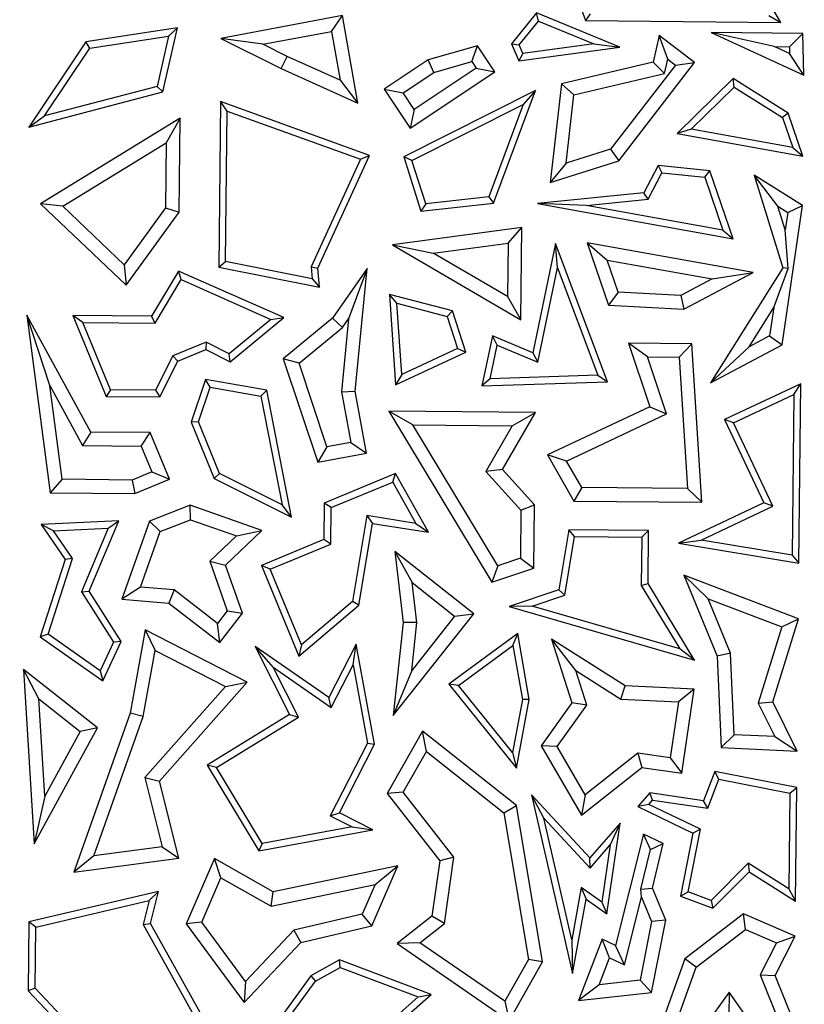
# Model space of a CAD drawing. Units: millimetres. Extents: x 0 to 420, y 0 to 297.
# Drawn here: x 73 to 77, y 152 to 157 of the extents above; entities that cross this region are included whole.
import ezdxf

# ---------------------------------------------------------------- set-up
doc = ezdxf.new("R2010")
doc.units = ezdxf.units.MM

msp = doc.modelspace()

# ---------------------------------------------------------------- linework, layer by layer
at = {"color": 7, "linetype": 'Continuous', "lineweight": 25}
for p, q in [((76.2214, 157.2222), (76.3546, 156.8503)), ((77.3724, 156.8402), (77.1692, 157.1848)), ((76.1005, 156.8903), (75.9701, 156.7301)), ((76.1113, 156.8477), (76.1005, 156.8903)), ((76.5342, 156.7121), (76.1005, 156.8903)), ((75.0903, 156.8765), (74.458, 156.7576)), ((75.0333, 156.794), (75.0903, 156.8765)), ((75.1709, 156.4211), (75.0903, 156.8765)), ((76.0108, 156.7242), (76.1113, 156.8477)), ((76.1113, 156.8477), (76.3994, 156.7294)), ((76.3795, 156.8854), (76.3546, 156.8503)), ((76.3546, 156.8503), (77.3724, 156.8402)), ((77.3103, 156.8761), (77.3724, 156.8402)), ((74.2309, 156.8126), (73.7552, 156.7397)), ((74.1554, 156.4793), (74.2309, 156.8126)), ((74.1851, 156.7699), (74.2309, 156.8126)), ((74.6766, 156.727), (75.0333, 156.794)), ((75.0333, 156.794), (75.0782, 156.54)), ((77.4857, 156.784), (77.0093, 156.7888)), ((77.3381, 156.715), (77.0093, 156.7888)), ((77.0093, 156.7888), (77.4913, 156.5668)), ((77.417, 156.7142), (77.4857, 156.784)), ((77.4913, 156.5668), (77.4857, 156.784)), ((73.7552, 156.7397), (73.4574, 156.2962)), ((73.7758, 156.7072), (73.7552, 156.7397)), ((73.7758, 156.7072), (74.1851, 156.7699)), ((74.1851, 156.7699), (74.1258, 156.508)), ((74.6766, 156.727), (74.458, 156.7576)), ((74.458, 156.7576), (74.7721, 156.6002)), ((76.7394, 156.773), (76.7077, 156.6337)), ((76.923, 156.6315), (76.7394, 156.773)), ((76.7837, 156.6498), (76.7394, 156.773)), ((73.5387, 156.354), (73.7758, 156.7072)), ((74.8024, 156.6639), (74.6766, 156.727)), ((75.7934, 156.7194), (75.5364, 156.6453)), ((75.7632, 156.6373), (75.7934, 156.7194)), ((75.8841, 156.5827), (75.7934, 156.7194)), ((75.9701, 156.7301), (76.0108, 156.7242)), ((75.9701, 156.7301), (76.0076, 156.6406)), ((76.0076, 156.6406), (76.5342, 156.7121)), ((76.0297, 156.6792), (76.0108, 156.7242)), ((76.3994, 156.7294), (76.0297, 156.6792)), ((76.3994, 156.7294), (76.5342, 156.7121)), ((77.3381, 156.715), (77.417, 156.7142)), ((77.4179, 156.6782), (77.3381, 156.715)), ((77.417, 156.7142), (77.4179, 156.6782)), ((74.7721, 156.6002), (74.8024, 156.6639)), ((75.0782, 156.54), (74.8024, 156.6639)), ((75.5364, 156.6453), (75.308, 156.4939)), ((75.5663, 156.5805), (75.5364, 156.6453)), ((75.5663, 156.5805), (75.7632, 156.6373)), ((75.7632, 156.6373), (75.7863, 156.6025)), ((76.0297, 156.6792), (76.0076, 156.6406)), ((76.7077, 156.6337), (76.2301, 156.5212)), ((76.5284, 156.1197), (76.923, 156.6315)), ((76.7077, 156.6337), (76.7667, 156.5751)), ((76.7667, 156.5751), (76.7837, 156.6498)), ((76.7837, 156.6498), (76.824, 156.6187)), ((76.824, 156.6187), (76.923, 156.6315)), ((77.4913, 156.5668), (77.4179, 156.6782)), ((74.7721, 156.6002), (75.1709, 156.4211)), ((75.4058, 156.4741), (75.5663, 156.5805)), ((75.4431, 156.2902), (75.8841, 156.5827)), ((75.7863, 156.6025), (75.4629, 156.388)), ((75.7863, 156.6025), (75.8841, 156.5827)), ((76.824, 156.6187), (76.4861, 156.1804)), ((75.0782, 156.54), (75.1709, 156.4211)), ((76.2947, 156.464), (76.7667, 156.5751)), ((77.1241, 156.5485), (76.8321, 156.2627)), ((77.1289, 156.5038), (77.1241, 156.5485)), ((77.4106, 156.3684), (77.1241, 156.5485)), ((73.4574, 156.2962), (74.1554, 156.4793)), ((74.1258, 156.508), (73.5387, 156.354)), ((74.1258, 156.508), (74.1554, 156.4793)), ((75.308, 156.4939), (75.4058, 156.4741)), ((75.308, 156.4939), (75.4431, 156.2902)), ((76.0944, 156.4861), (75.4095, 156.1404)), ((75.8773, 155.8997), (76.0944, 156.4861)), ((76.0944, 156.4861), (76.0302, 156.4142)), ((76.2301, 156.5212), (76.1722, 156.0081)), ((76.2947, 156.464), (76.2301, 156.5212)), ((76.9056, 156.2853), (77.1289, 156.5038)), ((77.1289, 156.5038), (77.3813, 156.3452)), ((74.4547, 156.4282), (74.4461, 155.567)), ((75.2317, 156.1485), (74.4547, 156.4282)), ((74.4895, 156.3782), (74.4547, 156.4282)), ((75.4629, 156.388), (75.4058, 156.4741)), ((76.2545, 156.1078), (76.2947, 156.464)), ((74.4817, 155.5958), (74.4895, 156.3782)), ((74.4895, 156.3782), (75.1836, 156.1283)), ((75.4629, 156.388), (75.4431, 156.2902)), ((75.4522, 156.1224), (76.0302, 156.4142)), ((76.0302, 156.4142), (75.8518, 155.9324)), ((73.4574, 156.2962), (73.5387, 156.354)), ((74.2453, 156.3415), (73.5195, 155.8965)), ((74.2453, 156.3415), (74.1735, 156.2147)), ((74.2404, 155.8527), (74.2453, 156.3415)), ((77.4106, 156.3684), (77.3813, 156.3452)), ((77.3813, 156.3452), (77.4343, 156.1901)), ((77.4871, 156.1447), (77.4106, 156.3684)), ((76.9056, 156.2853), (76.8321, 156.2627)), ((77.4343, 156.1901), (76.9056, 156.2853)), ((76.8321, 156.2627), (77.4871, 156.1447)), ((73.6345, 155.8842), (74.1735, 156.2147)), ((74.1735, 156.2147), (74.1701, 155.8759)), ((76.4861, 156.1804), (76.2545, 156.1078)), ((76.4861, 156.1804), (76.5284, 156.1197)), ((77.4343, 156.1901), (77.4871, 156.1447)), ((75.1836, 156.1283), (74.927, 155.5681)), ((74.9629, 155.5618), (75.2317, 156.1485)), ((75.1836, 156.1283), (75.2317, 156.1485)), ((75.4522, 156.1224), (75.4095, 156.1404)), ((75.4095, 156.1404), (75.4988, 155.8588)), ((75.5237, 155.8969), (75.4522, 156.1224)), ((76.1722, 156.0081), (76.5284, 156.1197)), ((76.2545, 156.1078), (76.1722, 156.0081)), ((76.7327, 156.095), (76.6595, 155.9531)), ((76.7327, 156.095), (76.7531, 156.0576)), ((77.002, 156.0688), (76.7327, 156.095)), ((76.976, 156.0359), (77.002, 156.0688)), ((77.1233, 155.714), (77.002, 156.0688)), ((76.6821, 155.92), (76.7531, 156.0576)), ((76.7531, 156.0576), (76.976, 156.0359)), ((76.976, 156.0359), (77.0705, 155.7594)), ((77.4846, 155.8872), (77.2327, 156.0455)), ((77.3566, 155.8843), (77.2327, 156.0455)), ((77.2327, 156.0455), (77.3824, 155.5636)), ((75.8518, 155.9324), (75.5237, 155.8969)), ((75.8518, 155.9324), (75.8773, 155.8997)), ((76.6595, 155.9531), (76.105, 155.8975)), ((76.3591, 155.8875), (76.6821, 155.92)), ((76.6821, 155.92), (76.6595, 155.9531)), ((73.6345, 155.8842), (73.5195, 155.8965)), ((73.5195, 155.8965), (73.9647, 155.472)), ((73.9549, 155.5788), (73.6345, 155.8842)), ((74.1701, 155.8759), (73.9549, 155.5788)), ((74.1701, 155.8759), (74.2404, 155.8527)), ((75.4988, 155.8588), (75.8773, 155.8997)), ((75.5237, 155.8969), (75.4988, 155.8588)), ((76.3591, 155.8875), (76.105, 155.8975)), ((76.105, 155.8975), (77.1233, 155.714)), ((77.0705, 155.7594), (76.3591, 155.8875)), ((77.3566, 155.8843), (77.4081, 155.8519)), ((77.3948, 155.7613), (77.3566, 155.8843)), ((77.3784, 155.1625), (77.4846, 155.8872)), ((77.4081, 155.8519), (77.4846, 155.8872)), ((73.9647, 155.472), (74.2404, 155.8527)), ((77.4081, 155.8519), (77.3948, 155.7613)), ((76.0234, 155.7725), (75.3506, 155.6822)), ((75.952, 155.6918), (76.0234, 155.7725)), ((76.0186, 155.2914), (76.0234, 155.7725)), ((77.0705, 155.7594), (77.1233, 155.714)), ((77.4106, 155.5599), (77.3948, 155.7613)), ((75.3506, 155.6822), (75.5631, 155.6395)), ((75.3506, 155.6822), (76.0186, 155.2914)), ((75.5631, 155.6395), (75.952, 155.6918)), ((75.952, 155.6918), (75.9493, 155.4137)), ((76.1995, 155.6899), (76.0808, 155.1205)), ((76.4706, 154.9695), (76.1995, 155.6899)), ((76.2093, 155.5638), (76.1995, 155.6899)), ((76.3633, 155.6939), (76.4688, 155.6034)), ((76.3633, 155.6939), (76.4745, 155.3687)), ((77.2276, 155.5393), (76.3633, 155.6939)), ((75.9493, 155.4137), (75.5631, 155.6395)), ((73.9549, 155.5788), (73.9647, 155.472)), ((74.4461, 155.567), (74.4817, 155.5958)), ((74.4461, 155.567), (74.971, 155.462)), ((74.9321, 155.5058), (74.4817, 155.5958)), ((74.927, 155.5681), (74.9629, 155.5618)), ((74.927, 155.5681), (74.9321, 155.5058)), ((74.971, 155.462), (74.9629, 155.5618)), ((75.2187, 155.5593), (75.0384, 155.3011)), ((75.2187, 155.5593), (75.1221, 155.2979)), ((75.156, 154.9208), (75.2187, 155.5593)), ((76.1066, 155.0714), (76.2093, 155.5638)), ((76.2093, 155.5638), (76.4202, 155.0032)), ((76.5259, 155.4366), (76.4688, 155.6034)), ((76.4688, 155.6034), (77.0145, 155.5058)), ((77.3824, 155.5636), (77.0057, 154.9642)), ((77.3356, 155.3565), (77.4106, 155.5599)), ((77.4106, 155.5599), (77.3824, 155.5636)), ((74.2374, 155.5464), (74.0961, 155.3105)), ((74.1159, 155.275), (74.2516, 155.5015)), ((74.7845, 155.3037), (74.2374, 155.5464)), ((74.2516, 155.5015), (74.2374, 155.5464)), ((74.2516, 155.5015), (74.718, 155.2946)), ((74.9321, 155.5058), (74.971, 155.462)), ((77.0145, 155.5058), (76.8512, 155.4189)), ((76.867, 155.3474), (77.2276, 155.5393)), ((77.0145, 155.5058), (77.2276, 155.5393)), ((75.374, 155.3781), (75.3356, 155.4245)), ((75.3356, 155.4245), (75.3667, 154.9531)), ((75.6633, 155.3396), (75.3356, 155.4245)), ((75.9493, 155.4137), (76.0186, 155.2914)), ((76.5259, 155.4366), (76.4745, 155.3687)), ((76.8512, 155.4189), (76.5259, 155.4366)), ((76.8512, 155.4189), (76.867, 155.3474)), ((75.3985, 155.007), (75.374, 155.3781)), ((75.374, 155.3781), (75.6356, 155.3104)), ((76.4745, 155.3687), (76.867, 155.3474)), ((77.2063, 155.1508), (77.3356, 155.3565)), ((77.3356, 155.3565), (77.3138, 155.208)), ((73.7801, 154.7078), (73.4477, 155.3169)), ((73.567, 154.9511), (73.4477, 155.3169)), ((73.4477, 155.3169), (73.5695, 154.3918)), ((73.7391, 155.2788), (73.6862, 155.3146)), ((73.6862, 155.3146), (73.8598, 154.8933)), ((74.0961, 155.3105), (73.6862, 155.3146)), ((74.1159, 155.275), (74.0961, 155.3105)), ((74.5063, 155.0742), (74.7845, 155.3037)), ((74.718, 155.2946), (74.7845, 155.3037)), ((75.0384, 155.3011), (74.7824, 155.0895)), ((75.0907, 155.2529), (75.0384, 155.3011)), ((75.1221, 155.2979), (75.0848, 154.9177)), ((75.0907, 155.2529), (75.1221, 155.2979)), ((75.6633, 155.3396), (75.6356, 155.3104)), ((75.6356, 155.3104), (75.6887, 155.1428)), ((75.7317, 155.124), (75.6633, 155.3396)), ((73.7391, 155.2788), (74.1159, 155.275)), ((73.8835, 154.9283), (73.7391, 155.2788)), ((74.718, 155.2946), (74.5015, 155.116)), ((74.8646, 155.0659), (75.0907, 155.2529)), ((75.8705, 155.2089), (75.8162, 154.9487)), ((76.0808, 155.1205), (75.8705, 155.2089)), ((75.8962, 155.1598), (75.8705, 155.2089)), ((77.3138, 155.208), (77.2063, 155.1508)), ((77.3138, 155.208), (77.3784, 155.1625)), ((74.381, 155.1761), (74.2071, 155.1045)), ((74.381, 155.1761), (74.3796, 155.1374)), ((74.5015, 155.116), (74.381, 155.1761)), ((75.6887, 155.1428), (75.3985, 155.007)), ((75.6887, 155.1428), (75.7317, 155.124)), ((75.8599, 154.9853), (75.8962, 155.1598)), ((75.8962, 155.1598), (76.1066, 155.0714)), ((76.6774, 155.0989), (76.5791, 155.1704)), ((76.5791, 155.1704), (76.6899, 154.8392)), ((76.9084, 155.1672), (76.5791, 155.1704)), ((76.8422, 155.0973), (76.9084, 155.1672)), ((76.961, 154.3422), (76.9084, 155.1672)), ((77.0057, 154.9642), (77.3784, 155.1625)), ((77.0057, 154.9642), (77.2063, 155.1508)), ((74.2071, 155.1045), (74.118, 154.926)), ((74.2071, 155.1045), (74.2327, 155.0769)), ((74.2327, 155.0769), (74.3796, 155.1374)), ((74.3796, 155.1374), (74.5063, 155.0742)), ((74.5063, 155.0742), (74.5015, 155.116)), ((75.3667, 154.9531), (75.7317, 155.124)), ((76.0808, 155.1205), (76.1066, 155.0714)), ((76.6774, 155.0989), (76.8422, 155.0973)), ((76.7767, 154.8021), (76.6774, 155.0989)), ((76.8422, 155.0973), (76.8858, 154.4134)), ((74.1397, 154.8905), (74.2327, 155.0769)), ((74.8646, 155.0659), (74.7824, 155.0895)), ((74.7824, 155.0895), (74.9619, 154.5503)), ((75.0094, 154.6309), (74.8646, 155.0659)), ((75.3985, 155.007), (75.3667, 154.9531)), ((76.4202, 155.0032), (75.8599, 154.9853)), ((76.4202, 155.0032), (76.4706, 154.9695)), ((73.567, 154.9511), (73.7381, 154.6377)), ((73.6314, 154.4617), (73.567, 154.9511)), ((74.3781, 154.9818), (74.3027, 154.7592)), ((74.3404, 154.7604), (74.4018, 154.9418)), ((74.696, 154.9253), (74.3781, 154.9818)), ((74.4018, 154.9418), (74.3781, 154.9818)), ((74.4018, 154.9418), (74.6661, 154.8948)), ((75.8599, 154.9853), (75.8162, 154.9487)), ((75.8162, 154.9487), (76.4706, 154.9695)), ((77.4753, 154.9595), (77.0791, 154.7726)), ((77.4395, 154.9036), (77.4753, 154.9595)), ((77.4661, 154.0248), (77.4753, 154.9595)), ((73.8835, 154.9283), (73.8598, 154.8933)), ((73.8598, 154.8933), (74.1397, 154.8905)), ((74.118, 154.926), (73.8835, 154.9283)), ((74.118, 154.926), (74.1397, 154.8905)), ((74.6661, 154.8948), (74.696, 154.9253)), ((74.6661, 154.8948), (74.7772, 154.3291)), ((74.8257, 154.2655), (74.696, 154.9253)), ((75.0848, 154.9177), (75.156, 154.9208)), ((75.0848, 154.9177), (75.134, 154.6542)), ((75.2163, 154.5978), (75.156, 154.9208)), ((77.1261, 154.7557), (77.4395, 154.9036)), ((77.4395, 154.9036), (77.4312, 154.0663)), ((76.6899, 154.8392), (76.1581, 154.5884)), ((76.6899, 154.8392), (76.7767, 154.8021)), ((76.0942, 154.8089), (75.3313, 154.8165)), ((75.4569, 154.7447), (75.3313, 154.8165)), ((75.3313, 154.8165), (75.8675, 153.927)), ((75.923, 154.5122), (76.0942, 154.8089)), ((75.9728, 154.7396), (76.0942, 154.8089)), ((76.257, 154.5571), (76.7767, 154.8021)), ((74.3404, 154.7604), (74.3027, 154.7592)), ((74.3027, 154.7592), (74.4234, 154.4664)), ((74.4509, 154.492), (74.3404, 154.7604)), ((75.4569, 154.7447), (75.9728, 154.7396)), ((75.8988, 154.0117), (75.4569, 154.7447)), ((75.9728, 154.7396), (75.8363, 154.503)), ((77.1261, 154.7557), (77.0791, 154.7726)), ((77.0791, 154.7726), (77.2837, 154.339)), ((77.3306, 154.3221), (77.1261, 154.7557)), ((73.7801, 154.7078), (73.7381, 154.6377)), ((74.09, 154.7047), (73.7801, 154.7078)), ((74.0426, 154.6347), (74.09, 154.7047)), ((74.1901, 154.462), (74.09, 154.7047)), ((73.7381, 154.6377), (74.0426, 154.6347)), ((74.0426, 154.6347), (74.098, 154.5003)), ((75.0094, 154.6309), (74.9619, 154.5503)), ((75.134, 154.6542), (75.0094, 154.6309)), ((75.134, 154.6542), (75.2163, 154.5978)), ((74.9619, 154.5503), (75.2163, 154.5978)), ((76.257, 154.5571), (76.1581, 154.5884)), ((76.1581, 154.5884), (76.2943, 154.3488)), ((76.3355, 154.4189), (76.257, 154.5571)), ((74.098, 154.5003), (73.9953, 154.4581)), ((74.098, 154.5003), (74.1901, 154.462)), ((74.4509, 154.492), (74.4234, 154.4664)), ((74.7772, 154.3291), (74.4509, 154.492)), ((75.3672, 154.4913), (74.9958, 154.3383)), ((75.3517, 154.4468), (75.3672, 154.4913)), ((75.5381, 154.1862), (75.3672, 154.4913)), ((75.923, 154.5122), (75.8363, 154.503)), ((75.8363, 154.503), (76.0187, 154.3011)), ((76.0895, 154.328), (75.923, 154.5122)), ((73.6314, 154.4617), (73.5695, 154.3918)), ((73.9953, 154.4581), (73.6314, 154.4617)), ((73.9953, 154.4581), (74.009, 154.3874)), ((74.009, 154.3874), (74.1901, 154.462)), ((74.4234, 154.4664), (74.8257, 154.2655)), ((75.0309, 154.3146), (75.3517, 154.4468)), ((75.3517, 154.4468), (75.4718, 154.2325)), ((73.5695, 154.3918), (74.009, 154.3874)), ((76.3355, 154.4189), (76.2943, 154.3488)), ((76.8858, 154.4134), (76.3355, 154.4189)), ((76.8858, 154.4134), (76.961, 154.3422)), ((74.2984, 154.3263), (74.0855, 154.244)), ((74.2995, 154.2511), (74.2984, 154.3263)), ((74.67, 154.1948), (74.2984, 154.3263)), ((74.8257, 154.2655), (74.7772, 154.3291)), ((74.9958, 154.3383), (74.9939, 154.1478)), ((75.0309, 154.3146), (74.9958, 154.3383)), ((76.0187, 154.3011), (76.0895, 154.328)), ((76.0862, 153.9995), (76.0895, 154.328)), ((76.2943, 154.3488), (76.961, 154.3422)), ((77.2837, 154.339), (76.8395, 154.1294)), ((77.3306, 154.3221), (77.2837, 154.339)), ((75.029, 154.1241), (75.0309, 154.3146)), ((75.2177, 154.2728), (75.1428, 153.8257)), ((75.4718, 154.2325), (75.2177, 154.2728)), ((75.2177, 154.2728), (75.2467, 154.2325)), ((76.0187, 154.3011), (76.0162, 154.0506)), ((76.9566, 154.1457), (77.3306, 154.3221)), ((73.9258, 154.2456), (73.5224, 154.226)), ((73.587, 154.1939), (73.5224, 154.226)), ((73.5224, 154.226), (73.6465, 154.0442)), ((73.7719, 153.8797), (73.9258, 154.2456)), ((73.8716, 154.2076), (73.9258, 154.2456)), ((74.0855, 154.244), (73.9415, 153.837)), ((74.1411, 154.1899), (74.0855, 154.244)), ((74.1411, 154.1899), (74.2995, 154.2511)), ((74.2995, 154.2511), (74.5382, 154.1667)), ((75.1755, 153.8072), (75.2467, 154.2325)), ((75.2467, 154.2325), (75.5381, 154.1862)), ((75.4718, 154.2325), (75.5381, 154.1862)), ((73.587, 154.1939), (73.8716, 154.2076)), ((73.6854, 154.0498), (73.587, 154.1939)), ((73.8716, 154.2076), (73.7322, 153.8764)), ((74.0386, 153.8999), (74.1411, 154.1899)), ((74.4818, 154.0154), (74.67, 154.1948)), ((74.5382, 154.1667), (74.67, 154.1948)), ((76.2691, 154.1988), (76.2168, 153.8855)), ((76.6835, 154.1946), (76.2691, 154.1988)), ((76.2989, 154.1632), (76.2691, 154.1988)), ((76.6479, 154.1597), (76.6835, 154.1946)), ((76.6807, 153.9189), (76.6835, 154.1946)), ((74.5382, 154.1667), (74.4001, 154.035)), ((74.9939, 154.1478), (74.6682, 154.0136)), ((74.7143, 153.9944), (75.029, 154.1241)), ((75.029, 154.1241), (74.9939, 154.1478)), ((76.2481, 153.8587), (76.2989, 154.1632)), ((76.2989, 154.1632), (76.6479, 154.1597)), ((76.6479, 154.1597), (76.6454, 153.9092)), ((76.8395, 154.1294), (76.9566, 154.1457)), ((76.8395, 154.1294), (77.4661, 154.0248)), ((77.4312, 154.0663), (76.9566, 154.1457)), ((75.7734, 153.7617), (75.3632, 154.0855)), ((75.3632, 154.0855), (75.4529, 153.9248)), ((75.3632, 154.0855), (75.4063, 153.7156)), ((77.4312, 154.0663), (77.4661, 154.0248)), ((73.6465, 154.0442), (73.5166, 153.6417)), ((73.5581, 153.6556), (73.6854, 154.0498)), ((73.6854, 154.0498), (73.6465, 154.0442)), ((74.4001, 154.035), (74.4909, 153.7768)), ((74.4001, 154.035), (74.4818, 154.0154)), ((74.5702, 153.764), (74.4818, 154.0154)), ((76.0162, 154.0506), (75.8988, 154.0117)), ((76.0162, 154.0506), (76.0862, 153.9995)), ((74.7143, 153.9944), (74.6682, 154.0136)), ((74.6682, 154.0136), (74.8629, 153.5411)), ((74.877, 153.5994), (74.7143, 153.9944)), ((75.8988, 154.0117), (75.8675, 153.927)), ((75.8675, 153.927), (76.0862, 153.9995)), ((75.4529, 153.9248), (75.6743, 153.75)), ((75.4772, 153.7159), (75.4529, 153.9248)), ((76.6454, 153.9092), (76.6807, 153.9189)), ((76.9226, 153.5207), (76.6807, 153.9189)), ((76.8665, 153.963), (76.9939, 153.8389)), ((76.8665, 153.963), (77.0406, 153.5403)), ((77.4632, 153.7353), (76.8665, 153.963)), ((73.7322, 153.8764), (73.7719, 153.8797)), ((73.7322, 153.8764), (73.8992, 153.6142)), ((73.9393, 153.6168), (73.7719, 153.8797)), ((74.0386, 153.8999), (73.9415, 153.837)), ((74.2139, 153.8856), (74.0386, 153.8999)), ((74.2139, 153.8856), (74.1873, 153.817)), ((74.4397, 153.7107), (74.2139, 153.8856)), ((76.2168, 153.8855), (75.9585, 153.7995)), ((76.2481, 153.8587), (76.2168, 153.8855)), ((76.6454, 153.9092), (76.8455, 153.5797)), ((73.9415, 153.837), (74.1873, 153.817)), ((74.1873, 153.817), (74.4522, 153.6118)), ((75.1428, 153.8257), (74.877, 153.5994)), ((75.1755, 153.8072), (75.1428, 153.8257)), ((76.0772, 153.8018), (76.2481, 153.8587)), ((77.1105, 153.5558), (76.9939, 153.8389)), ((76.9939, 153.8389), (77.3764, 153.6929)), ((74.4909, 153.7768), (74.4397, 153.7107)), ((74.4522, 153.6118), (74.5702, 153.764)), ((74.4909, 153.7768), (74.5702, 153.764)), ((74.8629, 153.5411), (75.1755, 153.8072)), ((75.3547, 153.2313), (75.7734, 153.7617)), ((75.6743, 153.75), (75.7734, 153.7617)), ((76.0772, 153.8018), (75.9585, 153.7995)), ((75.9585, 153.7995), (76.9226, 153.5207)), ((76.8455, 153.5797), (76.0772, 153.8018)), ((74.4522, 153.6118), (74.4397, 153.7107)), ((75.4063, 153.7156), (75.3547, 153.2313)), ((75.4772, 153.7159), (75.4063, 153.7156)), ((75.6743, 153.75), (75.4507, 153.4667)), ((75.4507, 153.4667), (75.4772, 153.7159)), ((77.3302, 153.3028), (77.4632, 153.7353)), ((77.3764, 153.6929), (77.4632, 153.7353)), ((74.0629, 153.6774), (73.9849, 153.2449)), ((74.0629, 153.6774), (74.1154, 153.5712)), ((74.5947, 153.4048), (74.0629, 153.6774)), ((76.0024, 153.6581), (75.644, 153.3944)), ((75.9775, 153.5961), (76.0024, 153.6581)), ((76.0629, 153.3153), (76.0024, 153.6581)), ((77.3764, 153.6929), (77.2546, 153.2968)), ((73.5581, 153.6556), (73.5166, 153.6417)), ((73.5166, 153.6417), (73.8436, 153.4123)), ((73.8294, 153.4653), (73.5581, 153.6556)), ((73.8992, 153.6142), (73.8294, 153.4653)), ((73.8436, 153.4123), (73.9393, 153.6168)), ((73.9393, 153.6168), (73.8992, 153.6142)), ((76.3048, 153.4662), (76.1791, 153.6299)), ((76.1791, 153.6299), (76.2838, 153.2986)), ((76.5614, 153.3864), (76.1791, 153.6299)), ((74.0533, 153.2267), (74.1154, 153.5712)), ((74.1154, 153.5712), (74.4816, 153.3835)), ((74.73, 153.4831), (74.6354, 153.5916)), ((74.6354, 153.5916), (74.8154, 153.2366)), ((75.0188, 153.3257), (74.6354, 153.5916)), ((74.877, 153.5994), (74.8629, 153.5411)), ((75.1614, 153.604), (75.0188, 153.3257)), ((75.1455, 153.4956), (75.1614, 153.604)), ((75.2574, 153.0824), (75.1614, 153.604)), ((75.6946, 153.3878), (75.9775, 153.5961)), ((75.9775, 153.5961), (76.0271, 153.3155)), ((76.9226, 153.5207), (76.8455, 153.5797)), ((77.1105, 153.5558), (77.0406, 153.5403)), ((77.1297, 153.1319), (77.1105, 153.5558)), ((77.0406, 153.5403), (77.0622, 153.0645)), ((73.8159, 153.1671), (73.4294, 153.4722)), ((73.5097, 153.319), (73.4294, 153.4722)), ((73.4294, 153.4722), (73.4864, 152.5645)), ((73.8294, 153.4653), (73.8436, 153.4123)), ((74.73, 153.4831), (75.0318, 153.2738)), ((74.8616, 153.2235), (74.73, 153.4831)), ((75.0318, 153.2738), (75.1455, 153.4956)), ((75.1455, 153.4956), (75.2205, 153.0878)), ((75.4507, 153.4667), (75.3547, 153.2313)), ((76.3617, 153.2864), (76.3048, 153.4662)), ((76.3048, 153.4662), (76.5393, 153.3168)), ((74.1385, 152.8898), (74.5947, 153.4048)), ((74.4816, 153.3835), (74.5947, 153.4048)), ((74.4816, 153.3835), (74.061, 152.9087)), ((75.6946, 153.3878), (75.644, 153.3944)), ((75.644, 153.3944), (75.9954, 152.9577)), ((75.975, 153.0394), (75.6946, 153.3878)), ((76.5393, 153.3168), (76.5614, 153.3864)), ((76.9211, 153.3692), (76.5614, 153.3864)), ((76.9211, 153.3692), (76.8399, 153.3025)), ((76.8562, 152.931), (76.9211, 153.3692)), ((73.5415, 152.8123), (73.5097, 153.319)), ((73.5097, 153.319), (73.7255, 153.1486)), ((75.0318, 153.2738), (75.0188, 153.3257)), ((76.0271, 153.3155), (75.975, 153.0394)), ((75.9954, 152.9577), (76.0629, 153.3153)), ((76.0629, 153.3153), (76.0271, 153.3155)), ((76.2838, 153.2986), (76.1245, 153.0738)), ((76.3617, 153.2864), (76.2838, 153.2986)), ((76.5393, 153.3168), (76.8399, 153.3025)), ((76.8399, 153.3025), (76.7968, 153.0111)), ((77.2546, 153.2968), (77.3302, 153.3028)), ((77.4563, 153.0456), (77.3302, 153.3028)), ((76.2082, 153.07), (76.3617, 153.2864)), ((77.2546, 153.2968), (77.3404, 153.1218)), ((73.9849, 153.2449), (73.6918, 152.4162)), ((73.7967, 152.5012), (74.0533, 153.2267)), ((74.0533, 153.2267), (73.9849, 153.2449)), ((74.8154, 153.2366), (74.3862, 152.9737)), ((74.4345, 152.9619), (74.8616, 153.2235)), ((74.8154, 153.2366), (74.8616, 153.2235)), ((73.4864, 152.5645), (73.8159, 153.1671)), ((73.7255, 153.1486), (73.5415, 152.8123)), ((73.8159, 153.1671), (73.7255, 153.1486)), ((75.5063, 153.1503), (75.3222, 152.8266)), ((75.9961, 152.764), (75.5063, 153.1503)), ((75.527, 153.0441), (75.5063, 153.1503)), ((77.1297, 153.1319), (77.0622, 153.0645)), ((77.3404, 153.1218), (77.1297, 153.1319)), ((77.3404, 153.1218), (77.4563, 153.0456)), ((75.2205, 153.0878), (75.0268, 152.71)), ((75.0743, 152.7253), (75.2574, 153.0824)), ((75.2205, 153.0878), (75.2574, 153.0824)), ((75.4069, 152.8328), (75.527, 153.0441)), ((75.527, 153.0441), (75.931, 152.7255)), ((76.2082, 153.07), (76.1245, 153.0738)), ((76.1245, 153.0738), (76.3337, 152.7127)), ((76.3539, 152.8187), (76.2082, 153.07)), ((77.0622, 153.0645), (77.4563, 153.0456)), ((75.975, 153.0394), (75.9954, 152.9577)), ((76.6283, 153.036), (76.3539, 152.8187)), ((76.7968, 153.0111), (76.6283, 153.036)), ((76.6283, 153.036), (76.6482, 152.9618)), ((76.7968, 153.0111), (76.8562, 152.931)), ((74.4345, 152.9619), (74.3862, 152.9737)), ((74.3862, 152.9737), (74.655, 152.5266)), ((74.6726, 152.5657), (74.4345, 152.9619)), ((76.3337, 152.7127), (76.6482, 152.9618)), ((76.6482, 152.9618), (76.8562, 152.931)), ((77.0276, 152.9405), (76.9694, 152.788)), ((77.05, 152.9002), (77.0276, 152.9405)), ((77.4545, 152.8569), (77.0276, 152.9405)), ((74.061, 152.9087), (74.1385, 152.8898)), ((74.061, 152.9087), (74.1515, 152.548)), ((74.2391, 152.4884), (74.1385, 152.8898)), ((76.9923, 152.749), (77.05, 152.9002)), ((77.05, 152.9002), (77.4189, 152.8279)), ((77.4189, 152.8279), (77.4545, 152.8569)), ((77.4486, 152.2646), (77.4545, 152.8569)), ((73.5415, 152.8123), (73.4864, 152.5645)), ((75.4069, 152.8328), (75.3222, 152.8266)), ((75.3222, 152.8266), (75.5964, 152.4749)), ((75.6704, 152.4947), (75.4069, 152.8328)), ((76.1384, 152.6979), (76.0745, 152.8192)), ((76.0745, 152.8192), (76.2875, 151.8886)), ((76.3781, 152.4901), (76.0745, 152.8192)), ((76.3539, 152.8187), (76.3337, 152.7127)), ((76.6902, 152.8293), (76.6278, 152.7577)), ((76.6847, 152.7693), (76.7042, 152.7916)), ((76.9694, 152.788), (76.6902, 152.8293)), ((76.7042, 152.7916), (76.6902, 152.8293)), ((76.7042, 152.7916), (76.9923, 152.749)), ((76.9923, 152.749), (76.9694, 152.788)), ((77.4189, 152.8279), (77.414, 152.3285)), ((75.931, 152.7255), (75.9961, 152.764)), ((76.1319, 151.9487), (75.9961, 152.764)), ((76.6847, 152.7693), (76.6278, 152.7577)), ((76.6278, 152.7577), (76.9136, 152.6193)), ((76.9534, 152.6392), (76.6847, 152.7693)), ((75.0268, 152.71), (75.0743, 152.7253)), ((75.0268, 152.71), (75.1404, 152.6518)), ((75.2487, 152.6358), (75.0743, 152.7253)), ((75.931, 152.7255), (76.0582, 151.9618)), ((76.2836, 152.0638), (76.1384, 152.6979)), ((76.1384, 152.6979), (76.3789, 152.4373)), ((74.655, 152.5266), (75.2487, 152.6358)), ((75.1404, 152.6518), (74.6726, 152.5657)), ((75.1404, 152.6518), (75.2487, 152.6358)), ((76.5364, 152.6718), (76.3781, 152.4901)), ((76.4664, 152.1986), (76.5364, 152.6718)), ((76.5364, 152.6718), (76.4839, 152.5578)), ((76.8901, 152.3142), (76.9534, 152.6392)), ((76.9534, 152.6392), (76.9136, 152.6193)), ((76.6572, 152.6147), (76.5109, 152.0342)), ((76.6944, 152.5348), (76.6572, 152.6147)), ((76.7588, 152.5655), (76.6572, 152.6147)), ((76.9136, 152.6193), (76.8499, 152.2918)), ((74.1515, 152.548), (73.7967, 152.5012)), ((74.1515, 152.548), (74.2391, 152.4884)), ((74.6726, 152.5657), (74.655, 152.5266)), ((76.3789, 152.4373), (76.4839, 152.5578)), ((76.4839, 152.5578), (76.4399, 152.2606)), ((76.6441, 152.3276), (76.6944, 152.5348)), ((76.6944, 152.5348), (76.7588, 152.5655)), ((76.7043, 152.3325), (76.7588, 152.5655)), ((73.7967, 152.5012), (73.6918, 152.4162)), ((73.6918, 152.4162), (74.2391, 152.4884)), ((74.4238, 152.4865), (74.2768, 152.1468)), ((74.4574, 152.3865), (74.4238, 152.4865)), ((74.7302, 152.3129), (74.4238, 152.4865)), ((75.6704, 152.4947), (75.5964, 152.4749)), ((75.6216, 152.1485), (75.6704, 152.4947)), ((76.3789, 152.4373), (76.3781, 152.4901)), ((75.3788, 152.4492), (74.7302, 152.3129)), ((75.2438, 152.1372), (75.3788, 152.4492)), ((75.26, 152.3521), (75.3788, 152.4492)), ((75.5964, 152.4749), (75.5557, 152.1866)), ((77.2019, 152.4636), (77.0086, 152.269)), ((77.2019, 152.4636), (77.2069, 152.4186)), ((77.414, 152.3285), (77.2019, 152.4636)), ((74.3576, 152.1559), (74.4574, 152.3865)), ((74.4574, 152.3865), (74.7187, 152.2384)), ((77.0175, 152.2279), (77.2069, 152.4186)), ((77.2069, 152.4186), (77.4486, 152.2646)), ((74.7187, 152.2384), (75.26, 152.3521)), ((75.26, 152.3521), (75.1932, 152.1977)), ((76.3332, 152.3362), (76.2836, 152.0638)), ((76.4399, 152.2606), (76.3332, 152.3362)), ((76.3332, 152.3362), (76.358, 152.2755)), ((76.6441, 152.3276), (76.7043, 152.3325)), ((76.6471, 152.2861), (76.6441, 152.3276)), ((76.7727, 152.1663), (76.7043, 152.3325)), ((77.414, 152.3285), (77.4486, 152.2646)), ((74.1328, 152.3157), (73.4587, 152.1577)), ((74.0844, 152.2681), (74.1328, 152.3157)), ((74.0906, 152.1486), (74.1328, 152.3157)), ((74.7187, 152.2384), (74.7302, 152.3129)), ((76.2875, 151.8886), (76.358, 152.2755)), ((76.358, 152.2755), (76.4664, 152.1986)), ((76.5581, 151.933), (76.6471, 152.2861)), ((76.6471, 152.2861), (76.6994, 152.159)), ((76.8499, 152.2918), (76.8901, 152.3142)), ((76.8499, 152.2918), (77.0175, 152.2279)), ((77.0086, 152.269), (76.8901, 152.3142)), ((73.4937, 152.1296), (74.0844, 152.2681)), ((74.0844, 152.2681), (74.053, 152.1437)), ((76.4399, 152.2606), (76.4664, 152.1986)), ((77.0086, 152.269), (77.0175, 152.2279)), ((75.1932, 152.1977), (74.8373, 152.1143)), ((75.2438, 152.1372), (75.1932, 152.1977)), ((75.5557, 152.1866), (75.3748, 152.0455)), ((75.6216, 152.1485), (75.5557, 152.1866)), ((77.1776, 152.1986), (76.8717, 151.9644)), ((77.1877, 152.1175), (77.1776, 152.1986)), ((77.4468, 152.0823), (77.1776, 152.1986)), ((73.4587, 152.1577), (73.4551, 151.7986)), ((73.4937, 152.1296), (73.4587, 152.1577)), ((73.4905, 151.8125), (73.4937, 152.1296)), ((74.053, 152.1437), (74.0906, 152.1486)), ((74.053, 152.1437), (74.4163, 151.4935)), ((74.4705, 151.4689), (74.0906, 152.1486)), ((74.3576, 152.1559), (74.2768, 152.1468)), ((74.2768, 152.1468), (74.5782, 151.7374)), ((74.5849, 151.8472), (74.3576, 152.1559)), ((74.874, 152.0505), (75.2438, 152.1372)), ((75.4939, 152.049), (75.6216, 152.1485)), ((76.6994, 152.159), (76.6396, 151.8537)), ((76.6989, 151.7894), (76.7727, 152.1663)), ((76.7727, 152.1663), (76.6994, 152.159)), ((74.8373, 152.1143), (74.5849, 151.8472)), ((74.8373, 152.1143), (74.874, 152.0505)), ((76.4418, 152.0677), (76.3194, 151.7471)), ((76.4803, 151.9707), (76.4418, 152.0677)), ((76.5109, 152.0342), (76.4418, 152.0677)), ((76.9311, 151.921), (77.1877, 152.1175)), ((77.1877, 152.1175), (77.3496, 152.0474)), ((77.3419, 151.8781), (77.4468, 152.0823)), ((77.3496, 152.0474), (77.4468, 152.0823)), ((74.5782, 151.7374), (74.874, 152.0505)), ((75.4939, 152.049), (75.3748, 152.0455)), ((75.3748, 152.0455), (75.958, 151.6428)), ((75.9347, 151.7446), (75.4939, 152.049)), ((76.2836, 152.0638), (76.2875, 151.8886)), ((76.5581, 151.933), (76.5109, 152.0342)), ((77.3496, 152.0474), (77.2645, 151.8818)), ((76.4265, 151.83), (76.4803, 151.9707)), ((76.4803, 151.9707), (76.5581, 151.933)), ((76.8717, 151.9644), (76.7218, 151.547)), ((76.9311, 151.921), (76.8717, 151.9644)), ((75.0755, 151.9592), (74.9263, 151.8758)), ((74.9502, 151.8487), (75.0784, 151.9204)), ((75.0784, 151.9204), (75.0755, 151.9592)), ((75.5517, 151.7799), (75.0755, 151.9592)), ((75.0784, 151.9204), (75.4845, 151.7675)), ((76.0582, 151.9618), (75.9347, 151.7446)), ((75.958, 151.6428), (76.1319, 151.9487)), ((76.1319, 151.9487), (76.0582, 151.9618)), ((76.8006, 151.5576), (76.9311, 151.921)), ((74.9263, 151.8758), (74.6622, 151.5162)), ((74.9263, 151.8758), (74.9502, 151.8487)), ((77.2645, 151.8818), (77.3668, 151.6268)), ((77.2645, 151.8818), (77.3419, 151.8781)), ((77.4423, 151.628), (77.3419, 151.8781)), ((73.4905, 151.8125), (73.4551, 151.7986)), ((73.8954, 151.3841), (73.4905, 151.8125)), ((74.5849, 151.8472), (74.5782, 151.7374)), ((74.7279, 151.5461), (74.9502, 151.8487)), ((76.4265, 151.83), (76.3194, 151.7471)), ((76.6396, 151.8537), (76.4265, 151.83)), ((76.6396, 151.8537), (76.6989, 151.7894)), ((73.4551, 151.7986), (73.8834, 151.3455)), ((75.2348, 151.4993), (75.5517, 151.7799)), ((75.4845, 151.7675), (75.237, 151.5483)), ((75.4845, 151.7675), (75.5517, 151.7799)), ((76.3194, 151.7471), (76.6989, 151.7894)), ((77.1028, 151.792), (76.8663, 151.4643)), ((77.1028, 151.792), (77.1021, 151.6705)), ((77.3165, 151.4884), (77.1028, 151.792)), ((75.9347, 151.7446), (75.958, 151.6428))]:
    msp.add_line(p, q, dxfattribs=at)
for radius in [81.9443, 69, 52.45]:
    msp.add_circle((123.8025, 192.7211), radius, dxfattribs=at)
at = {"color": 8, "linetype": 'Continuous', "lineweight": 18}
for radius in [81.9424, 72.0372, 71.5379]:
    msp.add_circle((123.8025, 192.7211), radius, dxfattribs=at)
for radius, start, end in [(69.5, 311.311433, 309.268445), (80.723, 185.610805, 264.389195), (81.1236, 185.610805, 264.389195)]:
    msp.add_arc((123.8025, 192.7211), radius, start, end, dxfattribs=at)
at = {"color": 7, "linetype": 'Continuous', "lineweight": 25}
for radius, start, end in [(58.35, 215.322301, 233.540089), (58.49, 217.10772, 218.129447)]:
    msp.add_arc((123.8025, 192.7211), radius, start, end, dxfattribs=at)

doc.saveas('drawing.dxf')
